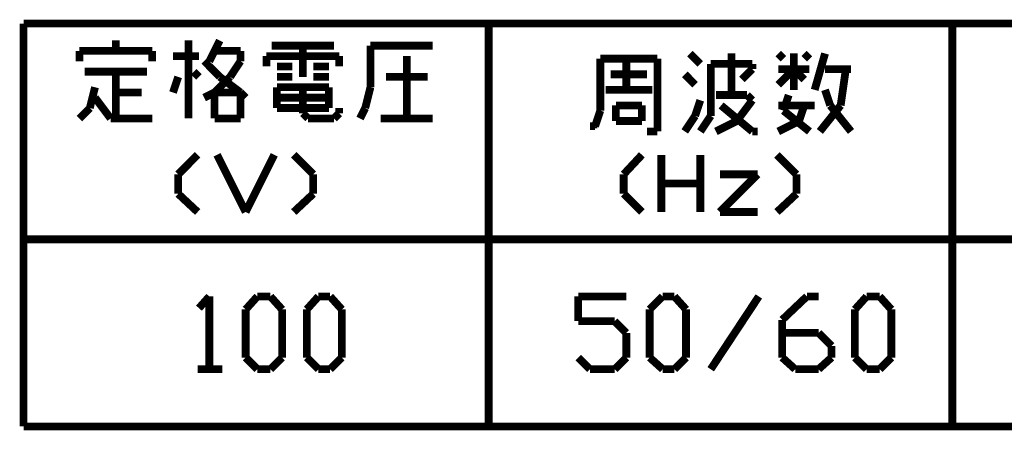
# Model space of a CAD drawing. Extents: x 3 to 207, y 7 to 290.
# Drawn here: x 122 to 154, y 68 to 81 of the extents above; entities that cross this region are included whole.
import ezdxf

# ---------------------------------------------------------------- set-up
doc = ezdxf.new("R2010")
doc.units = 0
doc.layers.add('LAYER_1', color=7, linetype='CONTINUOUS')

# ---------------------------------------------------------------- blocks, each defined once
blk = doc.blocks.new('AIGNBL0101000C')
at = {"layer": 'LAYER_1', "const_width": 0.254}
for points in [[(121.793, 67.9732), (121.793, 81.0966)], [(121.793, 81.0966), (197.485, 81.0966)], [(136.9483, 67.9732), (136.9483, 81.0966)], [(124.7987, 80.2076), (124.7987, 80.5462)], [(127.1693, 78.0062), (127.1693, 80.5462)], [(127.8467, 79.8689), (128.1853, 80.5462)], [(123.6133, 80.2076), (123.6133, 79.8689)], [(125.984, 80.2076), (123.6133, 80.2076)], [(125.984, 79.8689), (125.984, 80.2076)], [(128.8627, 80.2076), (128.016, 80.2076)], [(128.8627, 79.8689), (128.8627, 80.2076)], [(131.9107, 80.3769), (129.8787, 80.3769)], [(130.8947, 79.3609), (130.8947, 80.3769)], [(133.096, 80.3769), (135.128, 80.3769)], [(133.096, 79.0222), (133.096, 80.3769)], [(127.508, 80.0382), (126.6613, 80.0382)], [(127.6773, 79.6996), (127.8467, 79.8689)], [(128.524, 79.3609), (128.8627, 79.8689)], [(129.7093, 80.0382), (132.08, 80.0382)], [(129.7093, 79.6996), (129.7093, 80.0382)], [(132.08, 80.0382), (132.08, 79.6996)], [(134.2813, 80.0382), (134.2813, 78.0062)], [(140.589, 79.9536), (142.4517, 79.9536)], [(140.589, 78.2602), (140.589, 79.9536)], [(141.4357, 78.9376), (141.4357, 79.9536)], [(142.4517, 79.9536), (142.4517, 77.5829)], [(123.7827, 79.5302), (125.8147, 79.5302)], [(124.7987, 78.0062), (124.7987, 79.5302)], [(127.508, 79.3609), (127.3387, 79.5302)], [(128.1853, 79.3609), (127.8467, 79.6996)], [(130.556, 79.6996), (130.048, 79.6996)], [(131.7413, 79.6996), (131.2333, 79.6996)], [(126.6613, 78.8529), (126.8307, 79.3609)], [(128.016, 78.8529), (128.524, 79.3609)], [(128.8627, 78.8529), (128.1853, 79.3609)], [(130.048, 79.3609), (130.556, 79.3609)], [(131.2333, 79.3609), (131.7413, 79.3609)], [(134.9587, 79.3609), (133.604, 79.3609)], [(140.9277, 79.4456), (142.113, 79.4456)], [(123.952, 78.3449), (124.1213, 79.0222)], [(125.6453, 78.8529), (124.7987, 78.8529)], [(127.6773, 78.6836), (128.016, 78.8529)], [(128.016, 78.8529), (128.8627, 78.8529)], [(128.016, 78.0062), (128.016, 78.8529)], [(128.8627, 78.8529), (128.8627, 78.0062)], [(129.032, 78.6836), (128.8627, 78.8529)], [(130.048, 79.0222), (130.8947, 79.0222)], [(130.048, 78.3449), (130.048, 79.0222)], [(130.8947, 79.0222), (131.7413, 79.0222)], [(130.8947, 78.1756), (130.8947, 79.0222)], [(131.7413, 79.0222), (131.7413, 78.3449)], [(132.9267, 78.3449), (133.096, 79.0222)], [(140.7583, 78.9376), (142.2823, 78.9376)], [(124.1213, 78.6836), (124.6293, 78.0062)], [(130.048, 78.6836), (131.7413, 78.6836)], [(123.6133, 78.0062), (123.952, 78.3449)], [(130.0903, 78.3449), (130.048, 78.3449)], [(131.7413, 78.3449), (130.0903, 78.3449)], [(131.064, 78.0062), (130.8947, 78.1756)], [(132.08, 78.1756), (131.9107, 78.0062)], [(132.08, 78.3449), (132.08, 78.1756)], [(132.7573, 78.0062), (132.9267, 78.3449)], [(140.4197, 77.7522), (140.589, 78.2602)], [(141.097, 78.4296), (141.9437, 78.4296)], [(141.097, 77.9216), (141.097, 78.4296)], [(141.9437, 78.4296), (141.9437, 77.9216)], [(124.6293, 78.0062), (125.984, 78.0062)], [(128.8627, 78.0062), (128.016, 78.0062)], [(131.9107, 78.0062), (131.064, 78.0062)], [(133.4347, 78.0062), (135.128, 78.0062)], [(141.9437, 77.9216), (141.097, 77.9216)], [(142.4517, 77.5829), (142.113, 77.5829)], [(121.793, 74.0692), (197.485, 74.0692)], [(121.793, 67.9732), (197.485, 67.9732)]]:
    blk.add_lwpolyline(points, dxfattribs=at)
blk = doc.blocks.new('AIGNBL0101000D')
at = {"layer": 'LAYER_1', "const_width": 0.254}
for points in [[(143.8487, 79.7842), (143.51, 80.1229)], [(144.8647, 78.7682), (144.8647, 80.1229)], [(146.558, 79.9536), (146.3887, 80.1229)], [(146.8967, 78.9376), (146.8967, 80.1229)], [(147.2353, 79.9536), (147.4047, 80.1229)], [(147.574, 78.9376), (147.9127, 80.1229)], [(144.1873, 79.7842), (145.542, 79.7842)], [(144.1873, 78.0909), (144.1873, 79.7842)], [(145.542, 79.7842), (145.542, 79.6149)], [(145.542, 79.6149), (145.2033, 79.2762)], [(146.8967, 79.6149), (146.3887, 79.1069)], [(146.3887, 79.6149), (147.4047, 79.6149)], [(147.2353, 79.2762), (146.8967, 79.6149)], [(147.9127, 79.6149), (148.7593, 79.6149)], [(148.59, 79.6149), (148.4207, 78.4296)], [(143.6793, 79.1069), (143.3407, 79.4456)], [(148.082, 78.4296), (147.9127, 78.9376)], [(143.6793, 78.0909), (143.8487, 78.5989)], [(145.3727, 78.7682), (144.3567, 78.7682)], [(145.034, 77.9216), (145.542, 78.5989)], [(145.542, 78.5989), (145.3727, 78.7682)], [(146.558, 78.2602), (146.7273, 78.7682)], [(144.526, 78.4296), (145.542, 77.5829)], [(147.574, 78.4296), (146.3887, 78.4296)], [(147.4047, 77.5829), (146.558, 78.2602)], [(147.066, 77.9216), (147.2353, 78.4296)], [(148.4207, 78.4296), (147.7433, 77.5829)], [(148.7593, 77.5829), (148.082, 78.4296)], [(143.3407, 77.5829), (143.6793, 78.0909)], [(143.8487, 77.5829), (144.1873, 78.0909)], [(144.3567, 77.5829), (145.034, 77.9216)], [(146.3887, 77.5829), (147.066, 77.9216)], [(140.2503, 77.7522), (140.4197, 77.7522)], [(145.542, 77.5829), (145.669, 77.5829)], [(145.669, 77.5829), (145.7113, 77.5829)]]:
    blk.add_lwpolyline(points, dxfattribs=at)
blk = doc.blocks.new('AIGNBL0101000F')
at = {"layer": 'LAYER_1', "const_width": 0.254}
blk.add_lwpolyline([(152.0613, 67.9732), (152.0613, 81.0966)], dxfattribs=at)
blk = doc.blocks.new('AIGNBL01010010')
at = {"layer": 'LAYER_1', "const_width": 0.254}
for points in [[(127.4657, 76.8209), (126.8307, 76.1859)], [(128.1007, 76.8209), (129.032, 74.9582)], [(129.032, 74.9582), (129.9633, 76.8209)], [(130.5983, 76.8209), (131.2333, 76.1859)], [(141.9437, 76.8209), (141.351, 76.1859)], [(142.5787, 74.9582), (142.5787, 76.8209)], [(143.8487, 76.8209), (143.8487, 74.9582)], [(146.3463, 76.8209), (146.9813, 76.1859)], [(126.8307, 76.1859), (126.8307, 75.5509)], [(131.2333, 76.1859), (131.2333, 75.5509)], [(141.351, 76.1859), (141.351, 75.5509)], [(145.7113, 76.1859), (144.4837, 76.1859)], [(144.4837, 74.9582), (145.7113, 76.1859)], [(146.9813, 76.1859), (146.9813, 75.5509)], [(142.5787, 75.8896), (143.8487, 75.8896)], [(126.8307, 75.5509), (127.4657, 74.9582)], [(131.2333, 75.5509), (130.5983, 74.9582)], [(141.351, 75.5509), (141.9437, 74.9582)], [(146.9813, 75.5509), (146.3463, 74.9582)], [(145.7113, 74.9582), (144.4837, 74.9582)]]:
    blk.add_lwpolyline(points, dxfattribs=at)
blk = doc.blocks.new('AIGNBL0101001D')
at = {"layer": 'LAYER_1', "const_width": 0.254}
for points in [[(127.8467, 72.2066), (127.508, 71.8256)], [(127.8467, 72.2066), (127.8467, 69.8359)], [(129.032, 71.7832), (129.413, 72.2066)], [(129.413, 72.2066), (129.8363, 72.2066)], [(129.8363, 72.2066), (130.2173, 71.7832)], [(131.0217, 71.7832), (131.4027, 72.2066)], [(131.4027, 72.2066), (131.7837, 72.2066)], [(131.7837, 72.2066), (132.1647, 71.7832)], [(139.8693, 72.2066), (141.4357, 72.2066)], [(139.8693, 71.4022), (139.8693, 72.2066)], [(142.1977, 71.7832), (142.621, 72.2066)], [(142.621, 72.2066), (143.002, 72.2066)], [(143.002, 72.2066), (143.383, 71.7832)], [(145.7537, 72.2066), (144.1873, 69.8359)], [(147.32, 72.2066), (146.5157, 71.4446)], [(147.701, 72.2066), (147.32, 72.2066)], [(148.8863, 71.7832), (149.2673, 72.2066)], [(149.2673, 72.2066), (149.6907, 72.2066)], [(149.6907, 72.2066), (150.0717, 71.7832)], [(129.032, 70.2169), (129.032, 71.7832)], [(130.2173, 71.7832), (130.2173, 70.2169)], [(131.0217, 70.2169), (131.0217, 71.7832)], [(132.1647, 71.7832), (132.1647, 70.2169)], [(142.1977, 70.2169), (142.1977, 71.7832)], [(143.383, 71.7832), (143.383, 70.2169)], [(148.8863, 70.2169), (148.8863, 71.7832)], [(150.0717, 71.7832), (150.0717, 70.2169)], [(146.5157, 71.4446), (146.5157, 70.2169)], [(141.0547, 71.4022), (139.8693, 71.4022)], [(141.4357, 71.0212), (141.0547, 71.4022)], [(141.4357, 70.2169), (141.4357, 71.0212)], [(147.701, 71.0212), (146.5157, 71.0212)], [(148.1243, 70.5979), (147.701, 71.0212)], [(148.1243, 70.2169), (148.1243, 70.5979)], [(129.413, 69.8359), (129.032, 70.2169)], [(130.2173, 70.2169), (129.8363, 69.8359)], [(131.4027, 69.8359), (131.0217, 70.2169)], [(132.1647, 70.2169), (131.7837, 69.8359)], [(139.8693, 70.2169), (140.2503, 69.8359)], [(141.0547, 69.8359), (141.4357, 70.2169)], [(142.621, 69.8359), (142.1977, 70.2169)], [(143.383, 70.2169), (143.002, 69.8359)], [(146.5157, 70.2169), (146.939, 69.8359)], [(147.701, 69.8359), (148.1243, 70.2169)], [(149.2673, 69.8359), (148.8863, 70.2169)], [(150.0717, 70.2169), (149.6907, 69.8359)], [(127.4657, 69.8359), (128.27, 69.8359)], [(129.8363, 69.8359), (129.413, 69.8359)], [(131.7837, 69.8359), (131.4027, 69.8359)], [(140.2503, 69.8359), (141.0547, 69.8359)], [(143.002, 69.8359), (142.621, 69.8359)], [(146.939, 69.8359), (147.701, 69.8359)], [(149.6907, 69.8359), (149.2673, 69.8359)]]:
    blk.add_lwpolyline(points, dxfattribs=at)

msp = doc.modelspace()

# ---------------------------------------------------------------- linework, layer by layer
at = {"layer": 'LAYER_1', "const_width": 0.05}
msp.add_lwpolyline([(140.4197, 77.7099), (140.462, 77.7099), (140.462, 77.7522), (140.4197, 77.7522)], close=True, dxfattribs=at)

# ---------------------------------------------------------------- block references
at = {"layer": 'LAYER_1'}
for name in ['AIGNBL0101000C', 'AIGNBL0101000D', 'AIGNBL0101000F', 'AIGNBL01010010', 'AIGNBL0101001D']:
    msp.add_blockref(name, (0, 0), dxfattribs=at)

doc.saveas('drawing.dxf')
